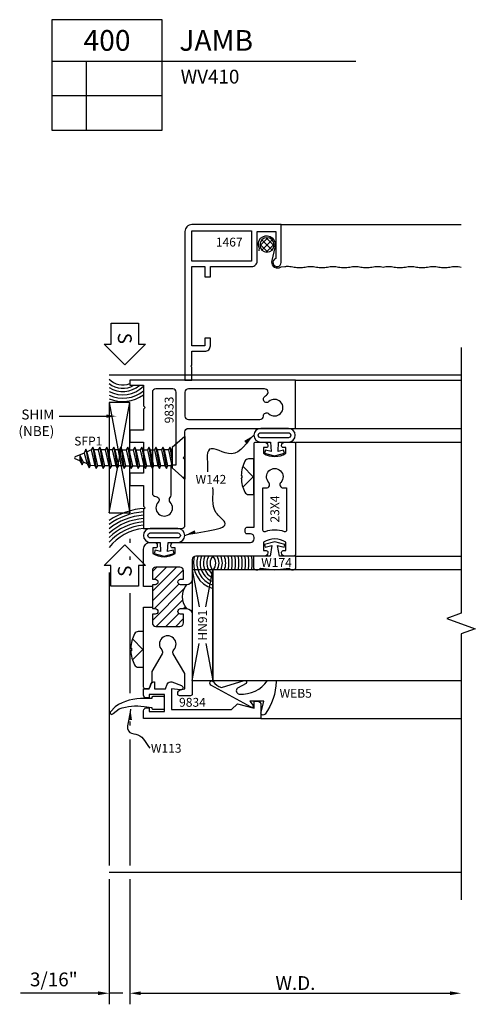
# Model space of a CAD drawing. Units: inches. Extents: x -11.3 to 15.7, y 0.2 to 10.9.
# Drawn here: x -11.3 to -7.2, y 1.4 to 10.3 of the extents above; entities that cross this region are included whole.
import ezdxf
from ezdxf.enums import TextEntityAlignment as Align

# ---------------------------------------------------------------- set-up
doc = ezdxf.new("R2010")
doc.units = ezdxf.units.IN
doc.header["$LTSCALE"] = 0.5
doc.header["$MEASUREMENT"] = 0
for name, color, linetype in [('EFCO_0', 7, 'Continuous'), ('WV41D400$0$EFCO_Detail_BreakLines', 1, 'Continuous'), ('WV41D400$0$EFCO_Detail_Dim', 1, 'Continuous'), ('WV41D400$0$EFCO_Detail_Symbols', 5, 'Continuous'), ('WV41D400$0$EFCO_Detail_Symbols_Text', 3, 'Continuous'), ('WV41D400$0$EFCO_Die', 7, 'Continuous'), ('WV41D400$0$EFCO_Die_BackGround', 9, 'Continuous'), ('WV41D400$0$EFCO_Die_Text', 6, 'Continuous'), ('WV41D400$0$EFCO_Fasteners', 3, 'Continuous'), ('WV41D400$0$EFCO_Fasteners_Text', 1, 'Continuous'), ('WV41D400$0$EFCO_Glass', 4, 'Continuous'), ('WV41D400$0$EFCO_Glazing_Gasket', 3, 'Continuous'), ('WV41D400$0$EFCO_GlazingBlock', 3, 'Continuous'), ('WV41D400$0$EFCO_ScreenFrame', 7, 'Continuous'), ('WV41D400$0$EFCO_ScreenMesh', 8, 'Continuous'), ('WV41D400$0$EFCO_Silicone', 8, 'Continuous'), ('WV41D400$0$EFCO_Warm_Edge_Spacer', 7, 'Continuous'), ('WV41D400$0$ZE-ANNO-TEXT-XTRU', 6, 'Continuous'), ('WV41D400$0$ZE-GLAZ-BLOK', 1, 'Continuous'), ('WV41D400$0$ZE-GLAZ-XTRU', 7, 'Continuous')]:
    doc.layers.add(name, color=color, linetype=linetype)
doc.styles.add('WV41D400$0$ACANSTS', font='romans.shx', dxfattribs={"height": 1})
doc.styles.add('WV41D400$0$EFCO', font='arial.ttf')
doc.styles.add('WV41D400$0$ROMANS', font='ROMANS.SHX')
doc.styles.add('WV41D400$0$simplex', font='SIMPLEX.SHX')
doc.dimstyles.new('WV41D400$0$STD1', dxfattribs={"dimtxt": 0.125, "dimasz": 0.1, "dimexe": 0.1, "dimexo": 0.0625, "dimgap": 0.03, "dimtad": 1, "dimdec": 5, "dimzin": 4, "dimdsep": 46, "dimlunit": 5, "dimtxsty": 'WV41D400$0$ROMANS', "dimcen": 0.09, "dimclrd": 1, "dimclre": 1, "dimclrt": 3, "dimazin": 0, "dimtfac": 1, "dimtdec": 5, "dimtmove": 0, "dimatfit": 3, "dimfxl": 0, "dimfrac": 2, "dimtolj": 1, "dimtzin": 0, "dimarcsym": 0})

# ---------------------------------------------------------------- blocks, each defined once
blk = doc.blocks.new('*D57')
at = {"layer": 'WV41D400$0$EFCO_Detail_Dim', "color": 1, "lineweight": -2, "transparency": 16777216}
for p, q in [((9365.2859, 6091.6501), (9365.2859, 6091.6131)), ((9365.2859, 6091.4881), (9365.2859, 6091.4605)), ((9365.2859, 6091.1578), (9365.2859, 6090.2521)), ((9365.2859, 6089.9977), (9365.2859, 6089.9596)), ((9365.2859, 6089.8346), (9365.2859, 6088.6944)), ((9365.2859, 6088.5694), (9365.2859, 6087.4369)), ((9365.3859, 6087.5369), (9368.1869, 6087.5369))]:
    blk.add_line(p, q, dxfattribs=at)
at = {"layer": 'WV41D400$0$EFCO_Detail_Dim', "color": 1, "transparency": 16777216}
for points in [[(9365.3859, 6087.5536), (9365.3859, 6087.5203), (9365.2859, 6087.5369)], [(9368.1869, 6087.5536), (9368.1869, 6087.5203), (9368.2869, 6087.5369)]]:
    blk.add_solid(points, dxfattribs=at)
at = {"layer": 'WV41D400$0$EFCO_Detail_Dim', "color": 3, "transparency": 16777216, "insert": (9366.7864, 6087.6294), "char_height": 0.125, "attachment_point": 5, "style": 'WV41D400$0$ROMANS'}
blk.add_mtext('\\A1;W.D.', dxfattribs=at)
blk = doc.blocks.new('*D58')
at = {"layer": 'WV41D400$0$EFCO_Detail_Dim', "color": 1, "lineweight": -2, "transparency": 16777216}
for p, q in [((9365.2859, 6091.6501), (9365.2859, 6091.6131)), ((9365.2859, 6091.4881), (9365.2859, 6091.4605)), ((9365.0989, 6091.3453), (9365.0989, 6088.6944)), ((9365.2859, 6091.1578), (9365.2859, 6090.2521)), ((9365.2859, 6089.9977), (9365.2859, 6089.9596)), ((9365.2859, 6089.8346), (9365.2859, 6088.6944)), ((9365.0989, 6088.5694), (9365.0989, 6087.4369)), ((9365.2859, 6088.5694), (9365.2859, 6087.4369)), ((9364.9989, 6087.5369), (9364.2972, 6087.5369)), ((9365.2234, 6087.5369), (9365.0989, 6087.5369)), ((9365.3859, 6087.5369), (9365.4859, 6087.5369))]:
    blk.add_line(p, q, dxfattribs=at)
at = {"layer": 'WV41D400$0$EFCO_Detail_Dim', "color": 1, "transparency": 16777216}
for points in [[(9364.9989, 6087.5536), (9364.9989, 6087.5203), (9365.0989, 6087.5369)], [(9365.3859, 6087.5536), (9365.3859, 6087.5203), (9365.2859, 6087.5369)]]:
    blk.add_solid(points, dxfattribs=at)
at = {"layer": 'WV41D400$0$EFCO_Detail_Dim', "color": 3, "transparency": 16777216, "insert": (9364.5981, 6087.6622), "char_height": 0.125, "attachment_point": 5, "style": 'WV41D400$0$ROMANS'}
blk.add_mtext('\\A1;3/16"', dxfattribs=at)
blk = doc.blocks.new('WV41D400$0$Detail Callout')
at = {"layer": 'WV41D400$0$EFCO_Detail_Symbols'}
for p, q in [((0, 0), (0, -1)), ((1, 0), (0, 0)), ((1, -1), (1, 0)), ((0, -0.375), (1, -0.375)), ((0.3131, -1), (0.3131, -0.375)), ((1, -0.375), (2.7532, -0.375)), ((0, -0.6875), (1, -0.6875)), ((0, -1), (1, -1))]:
    blk.add_line(p, q, dxfattribs=at)
at = {"layer": 'WV41D400$0$EFCO_Detail_Symbols_Text', "style": 'WV41D400$0$ROMANS'}
for tag, height, p in [('DETAIL', 0.1875, (0.5, -0.1875)), ('SIM.', 0.125, (-0.2397, -0.5312)), ('REF.', 0.125, (0.1562, -0.5312)), ('REF.', 0.125, (0.6565, -0.5312)), ('SIM.', 0.125, (-0.2397, -0.8438)), ('REF.', 0.125, (0.1562, -0.8438)), ('REF.', 0.125, (0.6565, -0.8438))]:
    blk.add_attdef(tag, text='', height=height, dxfattribs=at).set_placement(p, align=Align.MIDDLE_CENTER)
for tag, height, p in [('DES.', 0.1875, (1.1547, -0.1875)), ('SERIES', 0.125, (1.167, -0.5155))]:
    blk.add_attdef(tag, text='', height=height, dxfattribs=at).set_placement(p, align=Align.MIDDLE_LEFT)
for p in [(1.167, -0.7716), (1.167, -0.965)]:
    blk.add_attdef('MISC.', p, '', height=0.125, dxfattribs=at)
blk = doc.blocks.new('WV41D400$0$SFP1S')
at = {"layer": 'WV41D400$0$EFCO_Fasteners'}
for p, q in [((-0.1925, 0), (0.1925, 0)), ((-0.1925, 0), (-0.0917, -0.116)), ((0.1925, 0), (0.0917, -0.116)), ((-0.0942, -0.1364), (0.028, -0.116)), ((-0.0706, -0.1228), (-0.0942, -0.1364)), ((-0.0942, -0.1364), (-0.0706, -0.15)), ((-0.0942, -0.1999), (0.0964, -0.1681)), ((-0.0917, -0.116), (0.0917, -0.116)), ((-0.0401, -0.116), (-0.0706, -0.1228)), ((-0.0706, -0.116), (-0.0706, -0.1228)), ((-0.0706, -0.15), (0.0729, -0.1182)), ((-0.0706, -0.15), (-0.0706, -0.1863)), ((0.0729, -0.1545), (-0.0706, -0.1863)), ((0.0729, -0.1182), (0.0767, -0.116)), ((0.0729, -0.1182), (0.0729, -0.1545)), ((0.0964, -0.1681), (0.0729, -0.1545)), ((0.0729, -0.1818), (0.0964, -0.1681)), ((-0.0706, -0.1863), (-0.0942, -0.1999)), ((-0.0942, -0.1999), (-0.0706, -0.2135)), ((-0.0942, -0.2635), (0.0964, -0.2317)), ((-0.0706, -0.2499), (-0.0942, -0.2635)), ((-0.0942, -0.2635), (-0.0706, -0.2771)), ((-0.0706, -0.2135), (0.0729, -0.1818)), ((-0.0706, -0.2135), (-0.0706, -0.2499)), ((0.0729, -0.2181), (-0.0706, -0.2499)), ((-0.0706, -0.2771), (0.0729, -0.2453)), ((0.0729, -0.1818), (0.0729, -0.2181)), ((0.0964, -0.2317), (0.0729, -0.2181)), ((0.0729, -0.2453), (0.0964, -0.2317)), ((0.0729, -0.2453), (0.0729, -0.2816)), ((-0.0942, -0.327), (0.0964, -0.2952)), ((-0.0706, -0.3134), (-0.0942, -0.327)), ((-0.0942, -0.327), (-0.0706, -0.3406)), ((-0.0706, -0.3134), (-0.0706, -0.2771)), ((0.0729, -0.2816), (-0.0706, -0.3134)), ((-0.0706, -0.3406), (0.0729, -0.3088)), ((-0.0706, -0.377), (-0.0706, -0.3406)), ((0.0729, -0.3452), (-0.0706, -0.377)), ((0.0964, -0.2952), (0.0729, -0.2816)), ((0.0729, -0.3088), (0.0964, -0.2952)), ((0.0729, -0.3452), (0.0729, -0.3088)), ((0.0964, -0.3588), (0.0729, -0.3452)), ((-0.0942, -0.3906), (0.0964, -0.3588)), ((-0.0706, -0.377), (-0.0942, -0.3906)), ((-0.0942, -0.3906), (-0.0706, -0.4042)), ((-0.0942, -0.4541), (0.0964, -0.4223)), ((-0.0706, -0.4405), (-0.0942, -0.4541)), ((-0.0706, -0.4042), (0.0729, -0.3724)), ((-0.0706, -0.4405), (-0.0706, -0.4042)), ((0.0729, -0.4087), (-0.0706, -0.4405)), ((-0.0706, -0.4677), (0.0729, -0.4359)), ((0.0729, -0.3724), (0.0964, -0.3588)), ((0.0729, -0.4087), (0.0729, -0.3724)), ((0.0964, -0.4223), (0.0729, -0.4087)), ((0.0729, -0.4359), (0.0964, -0.4223)), ((0.0729, -0.4723), (0.0729, -0.4359)), ((-0.0942, -0.4541), (-0.0706, -0.4677)), ((-0.0942, -0.5177), (0.0964, -0.4859)), ((-0.0706, -0.5041), (-0.0942, -0.5177)), ((-0.0942, -0.5177), (-0.0706, -0.5313)), ((-0.0706, -0.5041), (-0.0706, -0.4677)), ((0.0729, -0.4723), (-0.0706, -0.5041)), ((-0.0706, -0.5313), (0.0729, -0.4995)), ((-0.0706, -0.5676), (-0.0706, -0.5313)), ((0.0964, -0.4859), (0.0729, -0.4723)), ((0.0729, -0.4995), (0.0964, -0.4859)), ((0.0729, -0.5358), (0.0729, -0.4995)), ((-0.0942, -0.5812), (0.0964, -0.5494)), ((-0.0706, -0.5676), (-0.0942, -0.5812)), ((-0.0942, -0.5812), (-0.0706, -0.5948)), ((-0.0942, -0.6448), (0.0964, -0.613)), ((0.0729, -0.5358), (-0.0706, -0.5676)), ((-0.0706, -0.5948), (0.0729, -0.563)), ((-0.0706, -0.5948), (-0.0706, -0.6311)), ((0.0729, -0.5994), (-0.0706, -0.6312)), ((0.0964, -0.5494), (0.0729, -0.5358)), ((0.0729, -0.563), (0.0964, -0.5494)), ((0.0729, -0.563), (0.0729, -0.5994)), ((0.0964, -0.613), (0.0729, -0.5994)), ((0.0729, -0.6266), (0.0964, -0.613)), ((-0.0706, -0.6312), (-0.0942, -0.6448)), ((-0.0942, -0.6448), (-0.0706, -0.6584)), ((-0.0942, -0.7083), (0.0964, -0.6765)), ((-0.0706, -0.6947), (-0.0942, -0.7083)), ((-0.0942, -0.7083), (-0.0706, -0.7219)), ((-0.0706, -0.6584), (0.0729, -0.6266)), ((-0.0706, -0.6584), (-0.0706, -0.6947)), ((0.0729, -0.6629), (-0.0706, -0.6947)), ((-0.0706, -0.7219), (0.0729, -0.6901)), ((0.0729, -0.6266), (0.0729, -0.6629)), ((0.0964, -0.6765), (0.0729, -0.6629)), ((0.0729, -0.6901), (0.0964, -0.6765)), ((0.0729, -0.6901), (0.0729, -0.7265)), ((-0.0942, -0.7719), (0.0964, -0.7401)), ((-0.0706, -0.7583), (-0.0942, -0.7719)), ((-0.0942, -0.7719), (-0.0706, -0.7855)), ((-0.0706, -0.7219), (-0.0706, -0.7583)), ((0.0729, -0.7265), (-0.0706, -0.7583)), ((-0.0706, -0.7855), (0.0729, -0.7537)), ((-0.0706, -0.7855), (-0.0706, -0.8218)), ((0.0729, -0.79), (-0.0706, -0.8218)), ((0.0964, -0.7401), (0.0729, -0.7265)), ((0.0729, -0.7537), (0.0964, -0.7401)), ((0.0729, -0.7537), (0.0729, -0.79)), ((0.0964, -0.8036), (0.0729, -0.79)), ((-0.0942, -0.8354), (0.0964, -0.8036)), ((-0.0706, -0.8218), (-0.0942, -0.8354)), ((-0.0942, -0.8354), (-0.0706, -0.849)), ((-0.0771, -0.8991), (0.0928, -0.8675)), ((-0.0535, -0.8855), (-0.0771, -0.8991)), ((-0.0706, -0.849), (0.0729, -0.8172)), ((-0.0706, -0.849), (-0.0535, -0.8855)), ((0.0692, -0.8539), (-0.0535, -0.8855)), ((-0.0416, -0.9137), (0.0559, -0.8852)), ((0.0559, -0.8852), (0.0416, -0.9178)), ((0.0559, -0.8852), (0.0928, -0.8675)), ((0.0729, -0.8172), (0.0692, -0.8539)), ((0.0928, -0.8675), (0.0692, -0.8539)), ((0.0729, -0.8172), (0.0964, -0.8036)), ((-0.0771, -0.8991), (-0.0416, -0.9137)), ((-0.0416, -0.9137), (-0.0073, -0.9945)), ((0.0416, -0.9178), (-0.0249, -0.9531)), ((-0.0249, -0.9531), (0.0652, -0.9314)), ((-0.0249, -0.9531), (0.0274, -0.9509)), ((0.0274, -0.9509), (0.0093, -0.9944)), ((0.0274, -0.9509), (0.0652, -0.9314)), ((0.0652, -0.9314), (0.0416, -0.9178))]:
    blk.add_line(p, q, dxfattribs=at)
blk.add_arc((0.001, -0.991), 0.009, 203.00066, 337.50509, dxfattribs=at)
blk = doc.blocks.new('WV41D400$0$9834')
at = {"layer": 'WV41D400$0$EFCO_Die', "linetype": 'Continuous'}
blk.add_lwpolyline([(0.185, 0.05), (0.185, 0.025, 0.414214), (0.21, 0), (0.268, 0), (0.268, 0.05), (0.3102, 0.0653, 0.315299), (0.3306, 0.0945), (0.3306, 0.1), (0.268, 0.1), (0.268, 0.1992), (0.3116, 0.2154, 0.413918), (0.33, 0.2555), (0.2969, 0.3448, 0.927823), (0.2596, 0.334), (0.268, 0.2525), (0.08, 0.2525), (0.08, 0.7976), (0.1334, 0.851), (0.0932, 1.001), (0.1557, 1.001), (0.1557, 1.0322, 0.414214), (0.1244, 1.0635), (0, 1.0635), (0, 0), (0.07, 0, 0.414214), (0.095, 0.025), (0.095, 0.05), (0.062, 0.05), (0.062, 0.19), (0.218, 0.19), (0.218, 0.05)], format="xyb", close=True, dxfattribs=at)
at = {"layer": 'WV41D400$0$EFCO_Die_Text', "ltscale": 0.5, "style": 'WV41D400$0$simplex', "flags": 8}
blk.add_attdef('DIENO', text='', height=0.08, dxfattribs=at).set_placement((0.2547, 0.4939), align=Align.MIDDLE_CENTER)
blk = doc.blocks.new('WV41D400$0$9833')
at = {"layer": 'WV41D400$0$EFCO_Die', "linetype": 'Continuous'}
for points in [[(0.39, -0.125), (0.39, 0), (0.2025, 0), (0.1875, 0.015), (0.1725, 0), (0, 0), (0, 0.3438, -0.414214), (0.0312, 0.375), (0.4434, 0.375), (0.4584, 0.36), (0.4734, 0.375), (0.6257, 0.375), (0.6407, 0.36), (0.6557, 0.375), (0.8751, 0.375, 0.414214), (0.9064, 0.4062), (0.9064, 1.375), (1.3439, 1.375), (1.3439, -0.125), (1.2964, -0.125), (1.2964, 0), (1.1089, 0), (1.0939, 0.015), (1.0789, 0), (0.8914, 0), (0.8914, -0.125), (0.7814, -0.125), (0.7814, 0), (0.5, 0), (0.5, -0.125)], [(1.0176, 1.0854, 0.65787), (1.0394, 1.136, -2.321888), (1.1484, 1.136, 1), (1.192, 1.0947, 0.043535), (1.2065, 1.1131, -0.743836), (1.2639, 1.0959), (1.2639, 0.406, -0.414214), (1.2329, 0.375), (1.0174, 0.375, -0.414214), (0.9864, 0.406), (0.9864, 1.0541, -0.414011)], [(0.2896, 0.1112, 0.65787), (0.239, 0.133, -2.321888), (0.239, 0.242, 0.394207), (0.28, 0.2417, -0.188321), (0.3011, 0.25), (0.5754, 0.25), (0.5754, 0.295), (1.2329, 0.295, -0.414214), (1.2639, 0.264), (1.2639, 0.1113, -0.414214), (1.2326, 0.08), (0.3209, 0.08, -0.414011)]]:
    blk.add_lwpolyline(points, format="xyb", close=True, dxfattribs=at)
at = {"layer": 'WV41D400$0$EFCO_Die_Text', "ltscale": 0.5, "style": 'WV41D400$0$simplex', "flags": 8}
blk.add_attdef('DIENO', text='', height=0.08, dxfattribs=at).set_placement((0.7691, 0.2314), align=Align.MIDDLE_CENTER)
blk = doc.blocks.new('WV41D400$0$1467')
at = {"layer": 'WV41D400$0$EFCO_ScreenFrame'}
blk.add_lwpolyline([(0, 1.344), (0, 0), (-0.062, 0), (-0.062, 0.115), (-0.052, 0.125), (-0.062, 0.135), (-0.062, 0.26), (-0.18, 0.26, -0.414214), (-0.23, 0.31), (-0.23, 0.379), (-0.18, 0.379), (-0.18, 0.31), (-0.062, 0.31), (-0.062, 1.027), (-0.18, 1.027), (-0.18, 0.933), (-0.23, 0.933), (-0.23, 1.027), (-0.604, 1.027, -0.414214), (-0.654, 1.077), (-0.654, 1.344), (-0.822, 1.344), (-0.822, 1.0999, -1.931852), (-0.872, 1.0645), (-0.872, 1.406), (-0.062, 1.406, -0.414214)], format="xyb", close=True, dxfattribs=at)
blk.add_lwpolyline([(-0.062, 1.349), (-0.604, 1.349), (-0.604, 1.077), (-0.062, 1.077)], close=True, dxfattribs=at)
at = {"layer": 'WV41D400$0$EFCO_Die_Text', "ltscale": 0.5, "style": 'WV41D400$0$simplex', "flags": 8}
blk.add_attdef('DIENO', text='', height=0.08, dxfattribs=at).set_placement((-0.4011, 1.2482), align=Align.MIDDLE_CENTER)
blk = doc.blocks.new('*U64')
at = {"layer": 'WV41D400$0$EFCO_Detail_Symbols', "linetype": 'Continuous'}
blk.add_lwpolyline([(-0.3324, 0.1943), (-0.5199, 0.3818), (-0.4574, 0.3818), (-0.4574, 0.5693), (-0.2074, 0.5693), (-0.2074, 0.3818), (-0.1449, 0.3818)], close=True, dxfattribs=at)
at = {"layer": 'WV41D400$0$EFCO_Detail_Symbols_Text', "color": 3, "linetype": 'Continuous', "style": 'WV41D400$0$simplex'}
blk.add_text('S', height=0.125, rotation=269.99997, dxfattribs=at).set_placement((-0.3324, 0.4333), align=Align.MIDDLE_CENTER)
blk = doc.blocks.new('*U65')
at = {"layer": 'WV41D400$0$EFCO_Detail_Symbols', "linetype": 'Continuous'}
blk.add_lwpolyline([(-0.3325, 0.5556), (-0.145, 0.3681), (-0.2075, 0.3681), (-0.2075, 0.1806), (-0.4575, 0.1806), (-0.4575, 0.3681), (-0.52, 0.3681)], close=True, dxfattribs=at)
at = {"layer": 'WV41D400$0$EFCO_Detail_Symbols_Text', "color": 3, "linetype": 'Continuous', "style": 'WV41D400$0$simplex'}
blk.add_text('S', height=0.125, rotation=89.99997, dxfattribs=at).set_placement((-0.3325, 0.3167), align=Align.MIDDLE_CENTER)
blk = doc.blocks.new('*U71')
at = {"layer": 'WV41D400$0$ZE-GLAZ-XTRU'}
h = blk.add_hatch(dxfattribs=at)
h.set_pattern_fill('ANSI31', color=3, scale=0.5)
h.paths.add_polyline_path([(-1.256, -1.046, 0.414214), (-1.287, -1.015), (-1.366, -1.015), (-1.366, -1.04, -1), (-1.416, -1.04), (-1.416, -0.9854, -0.3444), (-1.632, -0.9854), (-1.632, -1.04, -1), (-1.682, -1.04), (-1.682, -1.015), (-1.761, -1.015, 0.414214), (-1.792, -1.046), (-1.792, -1.265, 0.414214), (-1.761, -1.296), (-1.682, -1.296), (-1.682, -1.271, -1), (-1.632, -1.271), (-1.632, -1.296), (-1.416, -1.296), (-1.416, -1.271, -1), (-1.366, -1.271), (-1.366, -1.296), (-1.287, -1.296, 0.414214), (-1.256, -1.265)])
blk.add_lwpolyline([(-1.43, -1.296), (-1.43, -1.376), (-1.0938, -1.376, 0.414214), (-1.0318, -1.314), (-1.0318, -1.2772, 0.414214), (-1.0568, -1.2522), (-1.0668, -1.2522, 0.414214), (-1.0818, -1.2672), (-1.0818, -1.2912), (-1.1324, -1.2912, -0.291431), (-1.1324, -1.0892), (-1.0818, -1.0892), (-1.0818, -1.1132, 0.414214), (-1.0668, -1.1282), (-1.0568, -1.1282, 0.414214), (-1.0318, -1.1032), (-1.0318, -0.406, -0.414214), (-1.0008, -0.375), (-0.987, -0.375, -0.414214), (-0.956, -0.406), (-0.956, -0.44, 0.414214), (-0.941, -0.455), (-0.911, -0.455, 0.414214), (-0.896, -0.44), (-0.896, -0.375), (-0.14, -0.375, 0.414214), (-0.125, -0.36), (-0.125, -0.2805, 0.414214), (-0.156, -0.2495), (-0.16, -0.2495, 0.414214), (-0.175, -0.2645), (-0.175, -0.2885), (-0.2256, -0.2885, -0.291431), (-0.2256, -0.0865), (-0.175, -0.0865), (-0.175, -0.1105, 0.414214), (-0.16, -0.1255), (-0.156, -0.1255, 0.414214), (-0.125, -0.0945), (-0.125, -0.015, 0.414214), (-0.14, 0), (-1.1418, 0, 0.414214), (-1.1568, -0.015), (-1.1568, -0.0945, 0.414214), (-1.1258, -0.1255), (-1.1218, -0.1255, 0.414214), (-1.1068, -0.1105), (-1.1068, -0.0865), (-1.0303, -0.0865, -0.291431), (-1.0303, -0.2885), (-1.1068, -0.2885), (-1.1068, -0.2645, 0.414214), (-1.1218, -0.2495), (-1.1258, -0.2495, 0.414214), (-1.1568, -0.2805), (-1.1568, -0.9037, -0.414214), (-1.1881, -0.935), (-1.366, -0.935, 0.412148), (-1.416, -0.9855), (-1.416, -1.04, 1), (-1.366, -1.04), (-1.366, -1.015), (-1.287, -1.015, -0.414214), (-1.256, -1.046), (-1.256, -1.265, -0.414214), (-1.287, -1.296), (-1.366, -1.296), (-1.366, -1.271, 1), (-1.416, -1.271), (-1.416, -1.296), (-1.632, -1.296), (-1.632, -1.271, 1), (-1.682, -1.271), (-1.682, -1.296), (-1.761, -1.296, -0.414214), (-1.792, -1.265), (-1.792, -1.046, -0.414214), (-1.761, -1.015), (-1.682, -1.015), (-1.682, -1.04, 1), (-1.632, -1.04), (-1.632, -0.9855, 0.412148), (-1.682, -0.935), (-2.405, -0.935, 0.414214), (-2.42, -0.95), (-2.42, -1.051, 0.414214), (-2.405, -1.066), (-2.3976, -1.066, 0.339631), (-2.3676, -1.043), (-2.3569, -1.003), (-2.2195, -1.003), (-2.0401, -1.1066, 0.331679), (-2.0045, -1.1025, -2.321888), (-2.0045, -1.2114, 0.331679), (-2.0401, -1.2073), (-2.2008, -1.3), (-2.294, -1.3), (-2.3477, -1.3222, 0.3037), (-2.357, -1.336), (-2.357, -1.361, 0.414214), (-2.342, -1.376), (-1.618, -1.376), (-1.618, -1.296)], format="xyb", dxfattribs=at)
blk.add_lwpolyline([(-0.5398, -0.295), (-0.5398, -0.2641, -0.656604), (-0.4893, -0.2422, 2.308442), (-0.4893, -0.1328, -0.656604), (-0.5398, -0.1109), (-0.5398, -0.08), (-0.9214, -0.08, 0.515465), (-0.9355, -0.0999, -0.168042), (-0.9355, -0.2751, 0.515465), (-0.9214, -0.295)], format="xyb", close=True, dxfattribs=at)
at = {"layer": 'WV41D400$0$ZE-GLAZ-XTRU', "color": 3}
blk.add_arc((-1.524, -0.8472), 0.1754, 231.99259, 308.00741, dxfattribs=at)
at = {"layer": 'WV41D400$0$ZE-ANNO-TEXT-XTRU', "style": 'WV41D400$0$EFCO', "flags": 8}
blk.add_attdef('DIENO', text='', height=0.08, dxfattribs=at).set_placement((-0.7306, -0.1875), align=Align.MIDDLE_CENTER)
blk = doc.blocks.new('WV41D400$0$W174')
at = {"layer": 'WV41D400$0$EFCO_Die', "color": 3}
blk.add_lwpolyline([(0, 0.281), (-0.13, 0.265, 0.516207), (-0.192, 0.265), (-0.192, 0.156), (-0.043, 0.156), (-0.026, 0.0599), (-0.0858, 0.0759), (-0.0925, 0.0508), (0, 0.026), (0.0925, 0.0508), (0.0858, 0.0759), (0.026, 0.0599), (0.043, 0.156), (0.192, 0.156), (0.192, 0.265, 0.516207), (0.13, 0.265)], format="xyb", close=True, dxfattribs=at)
at = {"layer": 'WV41D400$0$EFCO_Die_Text', "style": 'WV41D400$0$EFCO', "flags": 8}
blk.add_attdef('GSK#', text='', height=0.08, dxfattribs=at).set_placement((-0.0077, 0.2139), align=Align.MIDDLE_CENTER)
blk = doc.blocks.new('WV41D400$0$hn91')
at = {"layer": 'WV41D400$0$ZE-GLAZ-BLOK'}
for p, q in [((0, 0.187), (0.334, 0.1245)), ((1, 0.187), (0.666, 0.1245)), ((0.334, 0.0625), (0, 0)), ((0.666, 0.0625), (1, 0))]:
    blk.add_line(p, q, dxfattribs=at)
blk.add_lwpolyline([(1, 0), (1, 0.187), (0, 0.187), (0, 0)], close=True, dxfattribs=at)
at = {"layer": 'WV41D400$0$ZE-ANNO-TEXT-XTRU', "style": 'WV41D400$0$simplex', "flags": 8}
blk.add_attdef('BKNO', text='', height=0.08, dxfattribs=at).set_placement((0.5, 0.0935), align=Align.MIDDLE_CENTER)
blk = doc.blocks.new('WV41D400$0$V410G300LJ')
at = {"layer": 'WV41D400$0$EFCO_Glass'}
blk.add_lwpolyline([(1.6885, -0.281), (-0.5605, -0.281), (-0.5605, -1.281), (1.6885, -1.281)], dxfattribs=at)
at = {"layer": 'WV41D400$0$EFCO_Silicone'}
for centre, radius, start, end in [((-0.498, -0.2185), 0.2384, 165.44845, 254.80058), ((-0.498, -0.2185), 0.2084, 162.54701, 252.54701), ((-0.498, -0.2185), 0.1784, 159.49057, 249.49057), ((-0.498, -0.2185), 0.1484, 155.08998, 245.08998), ((-0.498, -0.2185), 0.1184, 148.13461, 238.13461), ((-0.498, -0.2185), 0.0884, 135, 225), ((-0.623, -0.2185), 0.0884, 315, 45), ((-0.623, -0.2185), 0.1184, 328.13461, 31.86539), ((-0.623, -0.2185), 0.1484, 335.08998, 24.91002), ((-0.623, -0.2185), 0.1784, 339.49057, 20.50943), ((-0.623, -0.2185), 0.2084, 342.54701, 17.45299), ((-0.623, -0.2185), 0.2384, 344.80058, 15.19942), ((-0.623, -0.2185), 0.2684, 346.53369, 13.46631), ((-0.623, -0.2185), 0.2984, 347.90926, 12.09074), ((-0.623, -0.2185), 0.3284, 349.02823, 10.97177), ((-0.623, -0.2185), 0.3584, 349.95663, 10.04337), ((-0.623, -0.2185), 0.3884, 350.73952, 9.26048), ((-0.623, -0.2185), 0.4184, 351.40875, 8.59125)]:
    blk.add_arc(centre, radius, start, end, dxfattribs=at)
at = {"layer": 'WV41D400$0$EFCO_Warm_Edge_Spacer'}
ref = blk.add_blockref('WV41D400$0$W174', (0, 0), dxfattribs=dict(at, rotation=180))
ref.add_attrib('GSK#', 'W174', dxfattribs={"layer": 'WV41D400$0$EFCO_Die_Text', "height": 0.08, "style": 'WV41D400$0$EFCO', "flags": 8}).set_placement((0.0157, -0.2139), align=Align.MIDDLE_CENTER)
ref = blk.add_blockref('WV41D400$0$hn91', (-0.5605, -1.281), dxfattribs=dict(at, rotation=90.00000000000001))
ref.add_attrib('BKNO', 'HN91', dxfattribs={"layer": 'WV41D400$0$ZE-ANNO-TEXT-XTRU', "height": 0.08, "rotation": 90, "style": 'WV41D400$0$simplex'}).set_placement((-0.654, -0.781), align=Align.MIDDLE_CENTER)
blk = doc.blocks.new('WV41D400$0$WEB5_WV410')
at = {"layer": 'WV41D400$0$EFCO_Die', "color": 3}
blk.add_lwpolyline([(-0.25, 0.1985), (-0.2413, 0.1986, -0.162976), (0.0531, 0.0993, -0.848115), (0.0375, 0.0631), (-0.0625, 0.0875), (-0.0625, -0.0375), (-0.0233, -0.0088, -0.752489), (-0.0073, -0.0254), (-0.2084, -0.3915, -1.061012), (-0.2418, -0.3696), (-0.2418, -0.3696, 0.220179), (-0.1879, -0.2956), (-0.2488, -0.0884, -0.848506), (-0.2238, -0.0725), (-0.1811, -0.1512, 0.641458), (-0.1273, -0.1345, 0.272859), (-0.25, 0.1208)], format="xyb", close=True, dxfattribs=at)
at = {"layer": 'WV41D400$0$EFCO_Die_Text', "style": 'WV41D400$0$simplex', "flags": 8}
blk.add_attdef('GSK#', text='', height=0.08, dxfattribs=at).set_placement((0.2169, -0.0037), align=Align.MIDDLE_CENTER)
blk = doc.blocks.new('WV41D400', base_point=(9368.286911, 6088.381922))
at = {"layer": 'WV41D400$0$EFCO_Detail_BreakLines'}
blk.add_lwpolyline([(9368.286911, 6093.381922), (9368.286911, 6090.975672), (9368.158123, 6090.928797), (9368.415699, 6090.835047), (9368.286911, 6090.788172), (9368.286911, 6088.381922)], dxfattribs=at)
at = {"layer": 'WV41D400$0$EFCO_Detail_Dim'}
for p, q in [((9364.647588, 6092.759322), (9364.722588, 6092.759322)), ((9364.722588, 6092.759322), (9365.073421, 6092.759322))]:
    blk.add_line(p, q, dxfattribs=at)
blk.add_trace([(9365.073421, 6092.744322), (9365.073421, 6092.774322), (9365.163421, 6092.759322)], dxfattribs=at)
at = {"layer": 'WV41D400$0$EFCO_Die_BackGround'}
for p, q in [((9366.657911, 6094.49242), (9368.286911, 6094.49242)), ((9365.098409, 6093.131922), (9368.286911, 6093.131922)), ((9366.785911, 6093.08642), (9368.286911, 6093.08642)), ((9366.785911, 6092.64892), (9368.286911, 6092.64892)), ((9366.785911, 6092.52392), (9368.286911, 6092.52392)), ((9366.785911, 6091.492102), (9368.286911, 6091.492102)), ((9366.474411, 6090.02392), (9368.286911, 6090.02392)), ((9365.098409, 6088.631922), (9368.286911, 6088.631922))]:
    blk.add_line(p, q, dxfattribs=at)
at = {"layer": 'WV41D400$0$EFCO_Fasteners'}
for points in [[(9366.362313, 6092.37192, 0.2815776), (9366.329135, 6092.351627, 0.10887212), (9366.295466, 6092.223006), (9366.301783, 6092.223006), (9366.301783, 6092.198835), (9366.295466, 6092.198835, 0.10887212), (9366.329135, 6092.070214, 0.2815776), (9366.362313, 6092.04992), (9366.410911, 6092.04992), (9366.410911, 6092.37192)], [(9365.362313, 6090.80992, 0.2815776), (9365.329135, 6090.789627, 0.10887212), (9365.295466, 6090.661006), (9365.301783, 6090.661006), (9365.301783, 6090.636835), (9365.295466, 6090.636835, 0.10887212), (9365.329135, 6090.508214, 0.2815776), (9365.362313, 6090.48792), (9365.410911, 6090.48792), (9365.410911, 6090.80992)]]:
    blk.add_lwpolyline(points, format="xyb", close=True, dxfattribs=at)
for points in [[(9366.310059, 6092.305484), (9366.405185, 6092.21092), (9366.310059, 6092.116357)], [(9365.310059, 6090.743484), (9365.405185, 6090.64892), (9365.310059, 6090.554357)]]:
    blk.add_lwpolyline(points, dxfattribs=at)
at = {"layer": 'WV41D400$0$EFCO_Glazing_Gasket'}
for points in [[(9366.561307, 6092.52392), (9366.565477, 6092.439543), (9366.51533, 6092.45298), (9366.507307, 6092.423036), (9366.597307, 6092.399617), (9366.687307, 6092.423036), (9366.679283, 6092.45298), (9366.629136, 6092.439543), (9366.633307, 6092.52392), (9366.722307, 6092.52392, 1), (9366.722307, 6092.64892), (9366.472307, 6092.64892, 1), (9366.472307, 6092.52392)], [(9366.722307, 6092.56392), (9366.472307, 6092.56392, -1), (9366.472307, 6092.60892), (9366.722307, 6092.60892, -1)], [(9365.561117, 6091.617549), (9365.565287, 6091.533172), (9365.515141, 6091.546609), (9365.507117, 6091.516665), (9365.597117, 6091.493246), (9365.687117, 6091.516665), (9365.679094, 6091.546609), (9365.628947, 6091.533172), (9365.633117, 6091.617549), (9365.722117, 6091.617549, 1), (9365.722117, 6091.742549), (9365.472117, 6091.742549, 1), (9365.472117, 6091.617549)], [(9365.722117, 6091.657549), (9365.472117, 6091.657549, -1), (9365.472117, 6091.702549), (9365.722117, 6091.702549, -1)], [(9365.485911, 6090.12392), (9365.485911, 6090.116421, 0.41421357), (9365.495911, 6090.106421), (9365.590911, 6090.106421, 0.41421357), (9365.600911, 6090.116421), (9365.600911, 6090.211421, 0.41421357), (9365.590911, 6090.221421), (9365.495911, 6090.221421, 0.41421357), (9365.485911, 6090.211421), (9365.485911, 6090.20392), (9365.419082, 6090.204144, 0.15946148), (9365.155079, 6090.130386), (9365.110941, 6090.083122, 0.99999982), (9365.137202, 6090.068649), (9365.191539, 6090.111249, -0.13276556), (9365.415245, 6090.13137)]]:
    blk.add_lwpolyline(points, format="xyb", close=True, dxfattribs=at)
at = {"layer": 'WV41D400$0$EFCO_GlazingBlock'}
for p, q in [((9365.09891, 6091.883235), (9365.285909, 6092.883235)), ((9365.09891, 6092.883235), (9365.285909, 6091.883235))]:
    blk.add_line(p, q, dxfattribs=at)
blk.add_lwpolyline([(9365.285909, 6092.883235), (9365.09891, 6092.883235), (9365.09891, 6091.883235), (9365.285909, 6091.883235)], close=True, dxfattribs=at)
at = {"layer": 'WV41D400$0$EFCO_ScreenMesh'}
blk.add_lwpolyline([(9366.457341, 6094.2837, -1.27727098), (9366.601963, 6094.31251), (9366.599815, 6094.284607), (9366.57375, 6094.169551, 0.629408), (9366.639293, 6094.103038), (9366.656805, 6094.109317), (9366.690306, 6094.11407, -0.0508901), (9366.723713, 6094.115381, -0.0333651), (9366.774205, 6094.108823, 0.0490068), (9366.824605, 6094.103871, 0.0490068), (9366.875005, 6094.108823, -0.0490068), (9366.925405, 6094.113774, -0.0490066), (9366.975795, 6094.108823, 0.0490067), (9367.026195, 6094.103871, 0.0490068), (9367.076595, 6094.108823, -0.0490068), (9367.126995, 6094.113774, -0.0490068), (9367.177395, 6094.108823, 0.0490068), (9367.227795, 6094.103871, 0.0490067), (9367.278185, 6094.108823, -0.0490066), (9367.328585, 6094.113774, -0.0490068), (9367.378985, 6094.108823, 0.0490068), (9367.429385, 6094.103871, 0.0490068), (9367.479785, 6094.108823, -0.0490068), (9367.530185, 6094.113774, -0.0490067), (9367.580575, 6094.108823, -0.0490068), (9367.630975, 6094.113774, -0.0490066), (9367.681365, 6094.108823, 0.0490067), (9367.731765, 6094.103871, 0.0490068), (9367.782165, 6094.108823, -0.0490068), (9367.832565, 6094.113774, -0.0490068), (9367.882965, 6094.108823, 0.0490068), (9367.933365, 6094.103871, 0.0490067), (9367.983755, 6094.108823, -0.0490066), (9368.034155, 6094.113774, -0.0490068), (9368.084555, 6094.108823, 0.0490068), (9368.134955, 6094.103871, 0.0490068), (9368.185355, 6094.108823, -0.0490068), (9368.235755, 6094.113774, -0.04976246), (9368.286911, 6094.10867)], format="xyb", dxfattribs=at)
blk.add_lwpolyline([(9366.528911, 6094.244051, 1), (9366.528911, 6094.374049, 1)], format="xyb", close=True, dxfattribs=at)
for points in [[(9366.536855, 6094.373562), (9366.464398, 6094.301105)], [(9366.464398, 6094.316994), (9366.536854, 6094.244538)], [(9366.482949, 6094.263088), (9366.574873, 6094.355012)], [(9366.574872, 6094.263088), (9366.482949, 6094.355012)], [(9366.520966, 6094.373563), (9366.593423, 6094.301106)], [(9366.593423, 6094.316993), (9366.520967, 6094.244538)], [(9366.457682, 6094.284306), (9366.455193, 6094.255797)]]:
    blk.add_lwpolyline(points, dxfattribs=at)
at = {"layer": 'WV41D400$0$EFCO_Silicone'}
for centre, radius, start, end in [((9365.223409, 6093.215708), 0.173602, 223.942498, 291.1013409), ((9365.223409, 6093.215708), 0.203602, 232.1249162, 299.7383001), ((9365.223409, 6093.215708), 0.233602, 237.6494791, 310.8179749), ((9365.223409, 6093.215708), 0.263602, 241.692779, 315.34149), ((9365.223409, 6093.215708), 0.293602, 244.8021115, 309.6895768), ((9365.223409, 6093.215708), 0.323602, 247.2769858, 305.4099649), ((9365.451577, 6091.297422), 0.626982, 92.9380287, 124.2832022), ((9365.451577, 6091.297422), 0.596982, 93.9059799, 126.2699517), ((9365.451577, 6091.297422), 0.566982, 94.112999, 128.5276723), ((9365.451577, 6091.297422), 0.536982, 94.3432127, 131.1241044), ((9365.451577, 6091.297422), 0.506982, 94.6007551, 134.1556794), ((9365.451577, 6091.297422), 0.476982, 94.8908058, 137.767547), ((9365.451577, 6091.297422), 0.446982, 95.2199438, 142.1966317)]:
    blk.add_arc(centre, radius, start, end, dxfattribs=at)
ref = blk.add_blockref('WV41D400$0$1467', (9365.785911, 6093.08642), dxfattribs=dict(xscale=-1))
ref.add_attrib('DIENO', '1467', dxfattribs={"layer": 'WV41D400$0$EFCO_Die_Text', "ltscale": 0.5, "height": 0.08, "style": 'WV41D400$0$simplex', "flags": 8}).set_placement((9366.187012, 6094.334628), align=Align.MIDDLE_CENTER)
ref = blk.add_blockref('WV41D400$0$9833', (9365.410892, 6091.742548), dxfattribs=dict(xscale=-1, rotation=269.9991760406294))
ref.add_attrib('DIENO', '9833', dxfattribs={"layer": 'WV41D400$0$EFCO_Die_Text', "ltscale": 0.5, "height": 0.08, "rotation": 89.999176, "style": 'WV41D400$0$simplex', "flags": 8}).set_placement((9365.642337, 6092.81525), align=Align.MIDDLE_CENTER)
at = {"rotation": 270}
blk.add_blockref('WV41D400$0$SFP1S', (9365.785911, 6092.383235), dxfattribs=at)
ref = blk.add_blockref('WV41D400$0$9834', (9365.410911, 6090.02392), dxfattribs=dict(xscale=-1, rotation=270))
ref.add_attrib('DIENO', '9834', dxfattribs={"layer": 'WV41D400$0$EFCO_Die_Text', "ltscale": 0.5, "height": 0.08, "style": 'WV41D400$0$simplex', "flags": 8}).set_placement((9365.854103, 6090.169839), align=Align.MIDDLE_CENTER)
at = {"layer": 'WV41D400$0$EFCO_Detail_Symbols'}
blk.add_blockref('WV41D400$0$Detail Callout', (9364.5801, 6096.347352), dxfattribs=at).add_auto_attribs({'DETAIL': '400', 'DES.': 'JAMB', 'SERIES': 'WV410'})
for name, p in [('*U64', (9365.573651, 6093.030428)), ('*U65', (9365.573651, 6091.039627))]:
    blk.add_blockref(name, p, dxfattribs=at)
at = {"layer": 'WV41D400$0$EFCO_Warm_Edge_Spacer'}
ref = blk.add_blockref('*U71', (9366.786875, 6092.649368), dxfattribs=dict(at, xscale=-1, rotation=270))
ref.add_attrib('DIENO', '23X4', dxfattribs={"layer": 'WV41D400$0$ZE-ANNO-TEXT-XTRU', "height": 0.08, "rotation": 90, "style": 'WV41D400$0$EFCO'}).set_placement((9366.599375, 6091.918777), align=Align.MIDDLE_CENTER)
blk.add_blockref('WV41D400$0$V410G300LJ', (9366.599375, 6091.648549), dxfattribs=at)
at = {"layer": 'WV41D400$0$ZE-GLAZ-XTRU'}
ref = blk.add_blockref('WV41D400$0$WEB5_WV410', (9366.411911, 6090.117102), dxfattribs=dict(at, rotation=270))
ref.add_attrib('GSK#', 'WEB5', dxfattribs={"layer": 'WV41D400$0$EFCO_Die_Text', "height": 0.08, "style": 'WV41D400$0$simplex'}).set_placement((9366.788881, 6090.251472), align=Align.MIDDLE_CENTER)
at = {"layer": 'WV41D400$0$EFCO_Die_Text', "style": 'WV41D400$0$simplex'}
for s, p in [('W142', (9365.882396, 6092.147746)), ('W113', (9365.477342, 6089.713656))]:
    blk.add_text(s, height=0.08, dxfattribs=at).set_placement(p)
at = {"layer": 'WV41D400$0$EFCO_Die_Text', "insert": (9364.602588, 6092.819322), "char_height": 0.09, "attachment_point": 3, "style": 'WV41D400$0$ACANSTS'}
blk.add_mtext('SHIM\\P(NBE)', dxfattribs=at)
at = {"layer": 'WV41D400$0$EFCO_Fasteners_Text', "style": 'WV41D400$0$simplex'}
blk.add_text('SFP1', height=0.08, dxfattribs=at).set_placement((9364.782821, 6092.493961))
at = {"layer": 'WV41D400$0$EFCO_Detail_Dim'}
dim = blk.add_linear_dim(base=(9365.09891, 6087.536921), p1=(9365.285909, 6091.883235), p2=(9365.09891, 6091.883235), dimstyle='WV41D400$0$STD1', override={"dimpost": '"'}, dxfattribs=at)
dim.commit()
dim.dimension.update_dxf_attribs({"geometry": '*D58', "text_midpoint": (9364.598077, 6087.662159)})
dim = blk.add_linear_dim(base=(9368.286911, 6087.536921), p1=(9365.285909, 6091.883235), p2=(9368.286911, 6088.381922), angle=180, text='W.D.', dimstyle='WV41D400$0$STD1', override={"dimpost": '"', "dimse1": 0, "dimse2": 1}, dxfattribs=at)
dim.commit()
dim.dimension.update_dxf_attribs({"geometry": '*D57', "text_midpoint": (9366.78641, 6087.629421)})
at = {"layer": 'WV41D400$0$EFCO_Detail_Dim', "path_type": 1}
for points in [[(9366.409807, 6092.58642), (9366.206087, 6092.41871), (9366.008861, 6092.459497), (9365.989112, 6092.255813)], [(9365.784617, 6091.680049), (9366.147668, 6091.799045), (9366.066735, 6091.888472), (9366.038199, 6092.115101)], [(9365.29215, 6090.10868), (9365.287776, 6089.895947), (9365.360385, 6089.876804), (9365.467992, 6089.755267)]]:
    blk.add_leader(points, dimstyle='WV41D400$0$STD1', override={"dimgap": 0.03, "dimtad": 0}, dxfattribs=at)

msp = doc.modelspace()

# ---------------------------------------------------------------- block references
at = {"layer": 'EFCO_0', "color": 3, "linetype": 'Continuous'}
msp.add_blockref('WV41D400', (-7.315, 2.2976), dxfattribs=at)

doc.saveas('drawing.dxf')
